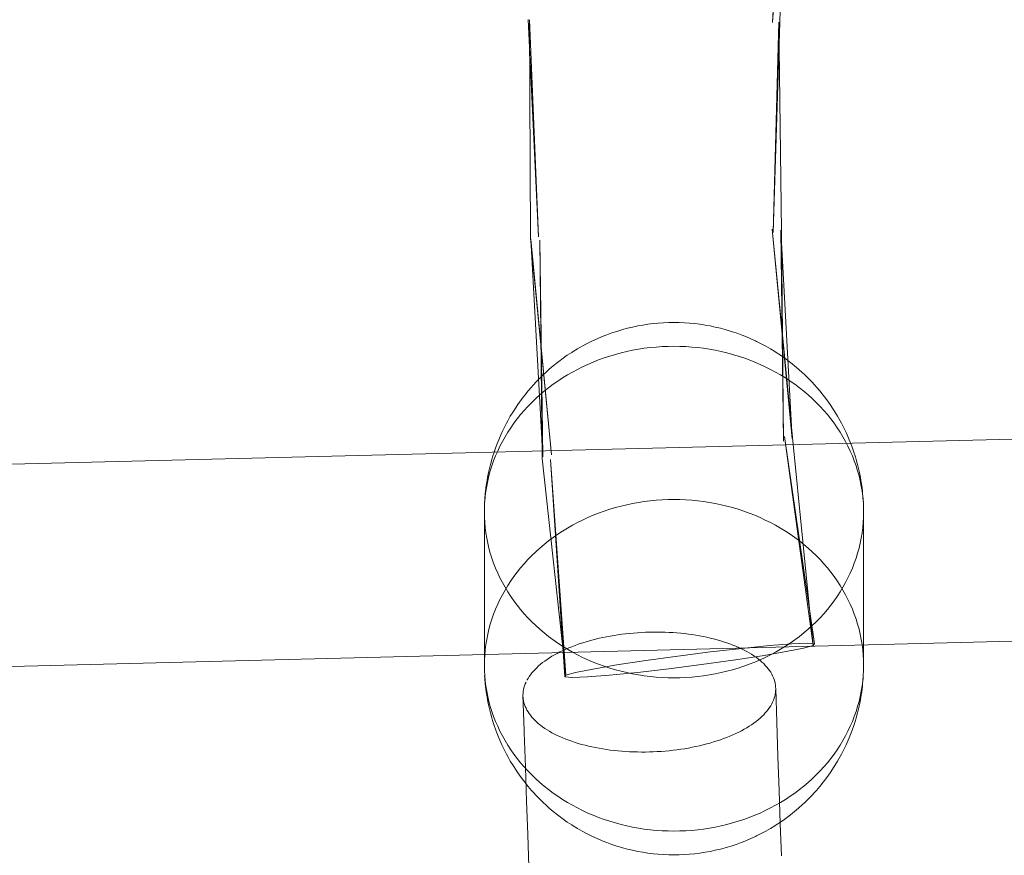
# Model space of a CAD drawing. Units: millimetres. Extents: x -10325 to -1019, y -8654 to -365.
# Drawn here: x -6382 to -6304, y -3478 to -3412 of the extents above; entities that cross this region are included whole.
import ezdxf

# ---------------------------------------------------------------- set-up
doc = ezdxf.new("R2010")
doc.units = ezdxf.units.MM
doc.header["$MEASUREMENT"] = 0
doc.layers.add('strefa', color=7, linetype='Continuous')
doc.layers.add('strefa_Nr_pióra__7', color=7, linetype='Continuous', lineweight=18)
doc.layers.add('zestaw_Nr_pióra__7', color=7, linetype='Continuous', lineweight=18)
doc.styles.add('GENERATED_STYLE_1', font='txt')
doc.dimstyles.new('GENERATED_STYLE__2', dxfattribs={"dimtxt": 150, "dimasz": 91.78744, "dimexe": 0.18, "dimexo": 300, "dimgap": 0.09, "dimtad": 0, "dimdec": 0, "dimlfac": 0.1, "dimzin": 0, "dimdsep": 46, "dimtxsty": 'GENERATED_STYLE_1', "dimblk": 'ARROWHEAD_5', "dimblk1": 'ARROWHEAD_5', "dimblk2": 'ARROWHEAD_5', "dimcen": 0.09, "dimclrd": 7, "dimclre": 7, "dimclrt": 7, "dimazin": 0, "dimtfac": 1, "dimtdec": 4, "dimtmove": 0, "dimatfit": 3, "dimfxl": 0, "dimtolj": 1, "dimtzin": 0, "dimarcsym": 0})

# ---------------------------------------------------------------- blocks, each defined once
blk = doc.blocks.new('*D3')
at = {"layer": 'strefa', "linetype": 'Continuous', "lineweight": 0, "true_color": 0x000000}
for points in [[(-1109.414, -365.497), (-1134.414, -458.799), (-1084.414, -458.799)], [(-1109.414, -6394.441), (-1084.414, -6301.139), (-1134.414, -6301.139)]]:
    blk.add_hatch(color=18, dxfattribs=at).paths.add_polyline_path(points)
at = {"layer": 'strefa_Nr_pióra__7', "linetype": 'Continuous'}
for p, q in [((-1018.834, -365.497), (-6156.856, -365.497)), ((-1109.414, -365.497), (-1134.414, -458.799)), ((-1109.414, -365.497), (-1084.414, -458.799)), ((-1084.414, -458.799), (-1134.414, -458.799)), ((-1109.414, -3185.192), (-1109.414, -458.799)), ((-1109.414, -6301.139), (-1109.414, -3574.746)), ((-1109.414, -6394.441), (-1134.414, -6301.139)), ((-1134.414, -6301.139), (-1084.414, -6301.139)), ((-1109.414, -6394.441), (-1084.414, -6301.139)), ((-1018.834, -6394.441), (-3507.203, -6394.441))]:
    blk.add_line(p, q, dxfattribs=at)
at = {"layer": 'strefa_Nr_pióra__7', "insert": (-1034.414, -3550.713), "char_height": 150, "attachment_point": 7, "rotation": 90, "style": 'GENERATED_STYLE_1'}
blk.add_mtext('\\A1;{\\fArial|b0|i0|c238|p38;603}', dxfattribs=at)
blk = doc.blocks.new('ARROWHEAD_5')
at = {"color": 0, "linetype": 'Continuous', "lineweight": 0}
blk.add_line((0, 0), (-1, 0), dxfattribs=at)
blk.add_solid([(-1, 0.2679), (0, 0), (-1, -0.2679), (-1, 0.2679)], dxfattribs=at)
blk = doc.blocks.new('*D5')
at = {"layer": 'strefa', "linetype": 'Continuous', "lineweight": 0, "true_color": 0x000000}
for points in [[(-1909.689, -1867.105), (-1934.689, -1960.406), (-1884.689, -1960.406)], [(-1909.689, -5457.225), (-1884.689, -5363.924), (-1934.689, -5363.924)]]:
    blk.add_hatch(color=18, dxfattribs=at).paths.add_polyline_path(points)
at = {"layer": 'strefa_Nr_pióra__7', "linetype": 'Continuous'}
for p, q in [((-1819.109, -1867.105), (-2000.268, -1867.105)), ((-1909.689, -1867.105), (-1934.689, -1960.406)), ((-1909.689, -1867.105), (-1884.689, -1960.406)), ((-1884.689, -1960.406), (-1934.689, -1960.406)), ((-1909.689, -3467.388), (-1909.689, -1960.406)), ((-1909.689, -5363.924), (-1909.689, -3856.942)), ((-1909.689, -5457.225), (-1934.689, -5363.924)), ((-1934.689, -5363.924), (-1884.689, -5363.924)), ((-1909.689, -5457.225), (-1884.689, -5363.924)), ((-1819.109, -5457.225), (-2000.268, -5457.225))]:
    blk.add_line(p, q, dxfattribs=at)
at = {"layer": 'strefa_Nr_pióra__7', "insert": (-1834.689, -3832.909), "char_height": 150, "attachment_point": 7, "rotation": 90, "style": 'GENERATED_STYLE_1'}
blk.add_mtext('\\A1;{\\fArial|b0|i0|c238|p38;359}', dxfattribs=at)

msp = doc.modelspace()

# ---------------------------------------------------------------- linework, layer by layer
at = {"layer": 'zestaw_Nr_pióra__7', "linetype": 'Continuous'}
for p, q in [((-6321.307, -3395.469), (-6322.401, -3412.092)), ((-6321.471, -3395.534), (-6322.401, -3412.092)), ((-6321.471, -3395.534), (-6321.82, -3412.076)), ((-6341.735, -3411.849), (-6340.916, -3429.037)), ((-6341.638, -3411.874), (-6341.56, -3429.145)), ((-6341.638, -3411.874), (-6340.916, -3429.037)), ((-6321.917, -3412.052), (-6322.348, -3428.71)), ((-6321.82, -3412.076), (-6322.348, -3428.71)), ((-6321.917, -3412.052), (-6321.704, -3428.603)), ((-6322.444, -3428.449), (-6320.814, -3444.911)), ((-6322.444, -3428.449), (-6320.844, -3445.037)), ((-6321.737, -3428.514), (-6320.844, -3445.037)), ((-6321.737, -3428.514), (-6321.547, -3445.211)), ((-6321.704, -3428.603), (-6321.547, -3445.211)), ((-6341.56, -3429.145), (-6339.883, -3446.287)), ((-6341.527, -3429.234), (-6340.586, -3446.462)), ((-6341.527, -3429.234), (-6339.883, -3446.287)), ((-6340.82, -3429.298), (-6340.616, -3446.587)), ((-6340.82, -3429.298), (-6340.586, -3446.462)), ((-6335.122, -3436.651), (-6334.729, -3436.521)), ((-6334.729, -3436.521), (-6334.332, -3436.402)), ((-6334.264, -3436.383), (-6334.332, -3436.402)), ((-6334.264, -3436.383), (-6333.869, -3436.277)), ((-6333.869, -3436.277), (-6333.471, -3436.182)), ((-6333.471, -3436.182), (-6333.069, -3436.097)), ((-6333.069, -3436.097), (-6332.665, -3436.024)), ((-6332.665, -3436.024), (-6332.258, -3435.962)), ((-6332.258, -3435.962), (-6331.849, -3435.911)), ((-6331.849, -3435.911), (-6331.439, -3435.872)), ((-6331.439, -3435.872), (-6331.027, -3435.843)), ((-6331.027, -3435.843), (-6330.615, -3435.826)), ((-6330.615, -3435.826), (-6330.202, -3435.821)), ((-6330.202, -3435.821), (-6329.789, -3435.826)), ((-6329.789, -3435.826), (-6329.376, -3435.843)), ((-6329.376, -3435.843), (-6328.965, -3435.872)), ((-6328.965, -3435.872), (-6328.554, -3435.911)), ((-6328.554, -3435.911), (-6328.145, -3435.962)), ((-6328.145, -3435.962), (-6327.739, -3436.024)), ((-6327.739, -3436.024), (-6327.334, -3436.097)), ((-6327.334, -3436.097), (-6326.933, -3436.182)), ((-6326.933, -3436.182), (-6326.534, -3436.277)), ((-6326.534, -3436.277), (-6326.14, -3436.383)), ((-6326.14, -3436.383), (-6326.072, -3436.402)), ((-6326.072, -3436.402), (-6325.674, -3436.521)), ((-6325.674, -3436.521), (-6325.282, -3436.651)), ((-6336.64, -3437.276), (-6336.74, -3437.322)), ((-6336.64, -3437.276), (-6336.269, -3437.104)), ((-6336.269, -3437.104), (-6335.892, -3436.942)), ((-6335.892, -3436.942), (-6335.51, -3436.791)), ((-6335.51, -3436.791), (-6335.122, -3436.651)), ((-6325.282, -3436.651), (-6324.894, -3436.791)), ((-6324.894, -3436.791), (-6324.511, -3436.942)), ((-6324.511, -3436.942), (-6324.134, -3437.104)), ((-6324.134, -3437.104), (-6323.763, -3437.276)), ((-6323.763, -3437.276), (-6323.663, -3437.322)), ((-6338.179, -3438.121), (-6337.831, -3437.906)), ((-6337.831, -3437.906), (-6337.474, -3437.701)), ((-6337.474, -3437.701), (-6337.111, -3437.507)), ((-6337.111, -3437.507), (-6336.74, -3437.322)), ((-6333.932, -3438.115), (-6333.474, -3438.018)), ((-6333.474, -3438.018), (-6333.012, -3437.935)), ((-6333.012, -3437.935), (-6332.548, -3437.864)), ((-6332.548, -3437.864), (-6332.082, -3437.806)), ((-6332.082, -3437.806), (-6331.613, -3437.761)), ((-6331.613, -3437.761), (-6331.144, -3437.728)), ((-6331.144, -3437.728), (-6330.673, -3437.709)), ((-6330.673, -3437.709), (-6330.202, -3437.702)), ((-6330.202, -3437.702), (-6329.731, -3437.709)), ((-6329.731, -3437.709), (-6329.26, -3437.728)), ((-6329.26, -3437.728), (-6328.79, -3437.761)), ((-6328.79, -3437.761), (-6328.322, -3437.806)), ((-6328.322, -3437.806), (-6327.855, -3437.864)), ((-6327.855, -3437.864), (-6327.391, -3437.935)), ((-6327.391, -3437.935), (-6326.93, -3438.018)), ((-6326.93, -3438.018), (-6326.471, -3438.115)), ((-6323.663, -3437.322), (-6323.293, -3437.507)), ((-6323.293, -3437.507), (-6322.929, -3437.701)), ((-6322.929, -3437.701), (-6322.573, -3437.906)), ((-6322.573, -3437.906), (-6322.224, -3438.121)), ((-6339.306, -3438.901), (-6338.977, -3438.655)), ((-6338.977, -3438.655), (-6338.639, -3438.419)), ((-6338.639, -3438.419), (-6338.293, -3438.192)), ((-6338.179, -3438.121), (-6338.293, -3438.192)), ((-6336.588, -3438.951), (-6336.159, -3438.781)), ((-6336.159, -3438.781), (-6335.724, -3438.624)), ((-6335.724, -3438.624), (-6335.283, -3438.478)), ((-6335.283, -3438.478), (-6334.837, -3438.344)), ((-6334.837, -3438.344), (-6334.387, -3438.223)), ((-6334.387, -3438.223), (-6333.932, -3438.115)), ((-6326.471, -3438.115), (-6326.017, -3438.223)), ((-6326.017, -3438.223), (-6325.566, -3438.344)), ((-6325.566, -3438.344), (-6325.121, -3438.478)), ((-6325.121, -3438.478), (-6324.68, -3438.624)), ((-6324.68, -3438.624), (-6324.244, -3438.781)), ((-6324.244, -3438.781), (-6323.815, -3438.951)), ((-6322.224, -3438.121), (-6322.11, -3438.192)), ((-6322.11, -3438.192), (-6321.764, -3438.419)), ((-6321.764, -3438.419), (-6321.427, -3438.655)), ((-6321.427, -3438.655), (-6321.098, -3438.901)), ((-6340.368, -3439.793), (-6340.063, -3439.518)), ((-6340.063, -3439.518), (-6339.749, -3439.252)), ((-6339.749, -3439.252), (-6339.425, -3438.994)), ((-6339.306, -3438.901), (-6339.425, -3438.994)), ((-6338.239, -3439.745), (-6337.837, -3439.529)), ((-6337.837, -3439.529), (-6337.428, -3439.325)), ((-6337.428, -3439.325), (-6337.012, -3439.132)), ((-6337.012, -3439.132), (-6336.588, -3438.951)), ((-6323.815, -3438.951), (-6323.392, -3439.132)), ((-6323.392, -3439.132), (-6322.975, -3439.325)), ((-6322.975, -3439.325), (-6322.566, -3439.529)), ((-6322.566, -3439.529), (-6322.164, -3439.745)), ((-6321.098, -3438.901), (-6320.979, -3438.994)), ((-6320.979, -3438.994), (-6320.655, -3439.252)), ((-6320.655, -3439.252), (-6320.34, -3439.518)), ((-6320.34, -3439.518), (-6320.035, -3439.793)), ((-6341.076, -3440.489), (-6340.788, -3440.194)), ((-6340.788, -3440.194), (-6340.49, -3439.907)), ((-6340.368, -3439.793), (-6340.49, -3439.907)), ((-6339.395, -3440.455), (-6339.018, -3440.208)), ((-6339.018, -3440.208), (-6338.633, -3439.971)), ((-6338.633, -3439.971), (-6338.239, -3439.745)), ((-6322.164, -3439.745), (-6321.77, -3439.971)), ((-6321.77, -3439.971), (-6321.385, -3440.208)), ((-6321.385, -3440.208), (-6321.008, -3440.455)), ((-6320.035, -3439.793), (-6319.914, -3439.907)), ((-6319.914, -3439.907), (-6319.615, -3440.194)), ((-6319.615, -3440.194), (-6319.327, -3440.489)), ((-6341.743, -3441.239), (-6341.474, -3440.926)), ((-6341.353, -3440.792), (-6341.474, -3440.926)), ((-6341.353, -3440.792), (-6341.076, -3440.489)), ((-6340.47, -3441.258), (-6340.121, -3440.98)), ((-6340.121, -3440.98), (-6339.763, -3440.713)), ((-6339.763, -3440.713), (-6339.395, -3440.455)), ((-6321.008, -3440.455), (-6320.64, -3440.713)), ((-6320.64, -3440.713), (-6320.282, -3440.98)), ((-6320.282, -3440.98), (-6319.933, -3441.258)), ((-6319.327, -3440.489), (-6319.05, -3440.792)), ((-6319.05, -3440.792), (-6318.929, -3440.926)), ((-6318.929, -3440.926), (-6318.66, -3441.239)), ((-6342.364, -3442.041), (-6342.115, -3441.71)), ((-6342.001, -3441.56), (-6342.115, -3441.71)), ((-6342.001, -3441.56), (-6341.743, -3441.239)), ((-6341.453, -3442.145), (-6341.136, -3441.841)), ((-6341.136, -3441.841), (-6340.808, -3441.545)), ((-6340.808, -3441.545), (-6340.47, -3441.258)), ((-6319.933, -3441.258), (-6319.595, -3441.545)), ((-6319.595, -3441.545), (-6319.267, -3441.841)), ((-6319.267, -3441.841), (-6318.95, -3442.145)), ((-6318.66, -3441.239), (-6318.403, -3441.56)), ((-6318.403, -3441.56), (-6318.288, -3441.71)), ((-6318.288, -3441.71), (-6318.04, -3442.041)), ((-6342.824, -3442.722), (-6342.933, -3442.89)), ((-6342.824, -3442.722), (-6342.6, -3442.379)), ((-6342.6, -3442.379), (-6342.364, -3442.041)), ((-6342.054, -3442.78), (-6341.759, -3442.459)), ((-6341.759, -3442.459), (-6341.453, -3442.145)), ((-6318.95, -3442.145), (-6318.644, -3442.459)), ((-6318.644, -3442.459), (-6318.349, -3442.78)), ((-6318.04, -3442.041), (-6317.803, -3442.379)), ((-6317.803, -3442.379), (-6317.579, -3442.722)), ((-6317.579, -3442.722), (-6317.47, -3442.89)), ((-6343.348, -3443.602), (-6343.147, -3443.243)), ((-6343.147, -3443.243), (-6342.933, -3442.89)), ((-6342.867, -3443.791), (-6342.608, -3443.447)), ((-6342.608, -3443.447), (-6342.337, -3443.11)), ((-6342.337, -3443.11), (-6342.054, -3442.78)), ((-6318.349, -3442.78), (-6318.066, -3443.11)), ((-6318.066, -3443.11), (-6317.795, -3443.447)), ((-6317.795, -3443.447), (-6317.537, -3443.791)), ((-6317.47, -3442.89), (-6317.256, -3443.243)), ((-6317.256, -3443.243), (-6317.056, -3443.602)), ((-6252.141, -3443.76), (-6516.097, -3450.364)), ((-6343.812, -3444.521), (-6343.636, -3444.149)), ((-6343.636, -3444.149), (-6343.447, -3443.783)), ((-6343.348, -3443.602), (-6343.447, -3443.783)), ((-6343.346, -3444.501), (-6343.113, -3444.143)), ((-6343.113, -3444.143), (-6342.867, -3443.791)), ((-6317.537, -3443.791), (-6317.291, -3444.143)), ((-6317.291, -3444.143), (-6317.057, -3444.501)), ((-6317.056, -3443.602), (-6316.956, -3443.783)), ((-6316.956, -3443.783), (-6316.767, -3444.149)), ((-6316.767, -3444.149), (-6316.591, -3444.521)), ((-6344.215, -3445.476), (-6344.065, -3445.093)), ((-6344.065, -3445.093), (-6343.901, -3444.714)), ((-6343.812, -3444.521), (-6343.901, -3444.714)), ((-6343.774, -3445.235), (-6343.567, -3444.865)), ((-6343.567, -3444.865), (-6343.346, -3444.501)), ((-6321.459, -3444.843), (-6319.09, -3461.241)), ((-6321.459, -3444.843), (-6319.184, -3461.373)), ((-6320.814, -3444.911), (-6319.184, -3461.373)), ((-6317.057, -3444.501), (-6316.837, -3444.865)), ((-6316.837, -3444.865), (-6316.629, -3445.235)), ((-6316.591, -3444.521), (-6316.502, -3444.714)), ((-6316.502, -3444.714), (-6316.338, -3445.093)), ((-6316.338, -3445.093), (-6316.189, -3445.476)), ((-6344.429, -3446.068), (-6344.292, -3445.679)), ((-6344.215, -3445.476), (-6344.292, -3445.679)), ((-6344.148, -3445.991), (-6343.968, -3445.611)), ((-6343.968, -3445.611), (-6343.774, -3445.235)), ((-6316.629, -3445.235), (-6316.435, -3445.611)), ((-6316.435, -3445.611), (-6316.255, -3445.991)), ((-6316.189, -3445.476), (-6316.111, -3445.679)), ((-6316.111, -3445.679), (-6315.975, -3446.068)), ((-6344.552, -3446.46), (-6344.616, -3446.672)), ((-6344.552, -3446.46), (-6344.429, -3446.068)), ((-6344.468, -3446.767), (-6344.315, -3446.377)), ((-6344.315, -3446.377), (-6344.148, -3445.991)), ((-6340.616, -3446.587), (-6338.749, -3463.735)), ((-6316.255, -3445.991), (-6316.088, -3446.377)), ((-6316.088, -3446.377), (-6315.936, -3446.767)), ((-6315.975, -3446.068), (-6315.852, -3446.46)), ((-6315.852, -3446.46), (-6315.788, -3446.672)), ((-6344.82, -3447.47), (-6344.725, -3447.07)), ((-6344.73, -3447.558), (-6344.606, -3447.161)), ((-6344.725, -3447.07), (-6344.616, -3446.672)), ((-6344.606, -3447.161), (-6344.468, -3446.767)), ((-6339.972, -3446.656), (-6338.844, -3463.868)), ((-6339.972, -3446.656), (-6338.749, -3463.735)), ((-6315.936, -3446.767), (-6315.797, -3447.161)), ((-6315.797, -3447.161), (-6315.673, -3447.558)), ((-6315.788, -3446.672), (-6315.678, -3447.07)), ((-6315.678, -3447.07), (-6315.584, -3447.47)), ((-6344.951, -3448.093), (-6344.988, -3448.316)), ((-6344.951, -3448.093), (-6344.871, -3447.689)), ((-6344.936, -3448.362), (-6344.84, -3447.959)), ((-6344.82, -3447.47), (-6344.871, -3447.689)), ((-6344.84, -3447.959), (-6344.73, -3447.558)), ((-6315.673, -3447.558), (-6315.563, -3447.959)), ((-6315.584, -3447.47), (-6315.533, -3447.689)), ((-6315.563, -3447.959), (-6315.467, -3448.362)), ((-6315.533, -3447.689), (-6315.452, -3448.093)), ((-6315.452, -3448.093), (-6315.416, -3448.316)), ((-6345.106, -3449.132), (-6345.054, -3448.723)), ((-6345.083, -3449.176), (-6345.017, -3448.768)), ((-6345.054, -3448.723), (-6344.988, -3448.316)), ((-6345.017, -3448.768), (-6344.936, -3448.362)), ((-6315.467, -3448.362), (-6315.386, -3448.768)), ((-6315.416, -3448.316), (-6315.349, -3448.723)), ((-6315.386, -3448.768), (-6315.32, -3449.176)), ((-6315.349, -3448.723), (-6315.298, -3449.132)), ((-6345.172, -3449.997), (-6345.135, -3449.586)), ((-6345.165, -3449.769), (-6345.128, -3449.358)), ((-6345.135, -3449.586), (-6345.083, -3449.176)), ((-6345.106, -3449.132), (-6345.128, -3449.358)), ((-6315.32, -3449.176), (-6315.268, -3449.586)), ((-6315.298, -3449.132), (-6315.276, -3449.358)), ((-6315.276, -3449.358), (-6315.239, -3449.769)), ((-6315.268, -3449.586), (-6315.231, -3449.997)), ((-6345.202, -3450.821), (-6345.194, -3450.408)), ((-6345.187, -3450.18), (-6345.194, -3450.408)), ((-6345.187, -3450.18), (-6345.165, -3449.769)), ((-6335.283, -3450.602), (-6334.837, -3450.468)), ((-6334.837, -3450.468), (-6334.387, -3450.347)), ((-6334.387, -3450.347), (-6333.932, -3450.238)), ((-6333.932, -3450.238), (-6333.474, -3450.142)), ((-6333.474, -3450.142), (-6333.012, -3450.058)), ((-6333.012, -3450.058), (-6332.548, -3449.988)), ((-6332.548, -3449.988), (-6332.082, -3449.93)), ((-6332.082, -3449.93), (-6331.613, -3449.884)), ((-6331.613, -3449.884), (-6331.144, -3449.852)), ((-6331.144, -3449.852), (-6330.673, -3449.833)), ((-6330.673, -3449.833), (-6330.202, -3449.826)), ((-6330.202, -3449.826), (-6329.731, -3449.833)), ((-6329.731, -3449.833), (-6329.26, -3449.852)), ((-6329.26, -3449.852), (-6328.79, -3449.884)), ((-6328.79, -3449.884), (-6328.322, -3449.93)), ((-6328.322, -3449.93), (-6327.855, -3449.988)), ((-6327.855, -3449.988), (-6327.391, -3450.058)), ((-6327.391, -3450.058), (-6326.93, -3450.142)), ((-6326.93, -3450.142), (-6326.471, -3450.238)), ((-6326.471, -3450.238), (-6326.017, -3450.347)), ((-6326.017, -3450.347), (-6325.566, -3450.468)), ((-6325.566, -3450.468), (-6325.121, -3450.602)), ((-6315.239, -3449.769), (-6315.216, -3450.18)), ((-6315.216, -3450.18), (-6315.209, -3450.408)), ((-6315.209, -3450.408), (-6315.202, -3450.821)), ((-6345.194, -3451.233), (-6345.202, -3450.821)), ((-6345.202, -3462.944), (-6345.202, -3451.233)), ((-6345.172, -3451.644), (-6345.194, -3451.233)), ((-6337.428, -3451.449), (-6337.012, -3451.256)), ((-6337.012, -3451.256), (-6336.588, -3451.075)), ((-6336.588, -3451.075), (-6336.159, -3450.905)), ((-6336.159, -3450.905), (-6335.724, -3450.747)), ((-6335.724, -3450.747), (-6335.283, -3450.602)), ((-6325.121, -3450.602), (-6324.68, -3450.747)), ((-6324.68, -3450.747), (-6324.244, -3450.905)), ((-6324.244, -3450.905), (-6323.815, -3451.075)), ((-6323.815, -3451.075), (-6323.392, -3451.256)), ((-6323.392, -3451.256), (-6322.975, -3451.449)), ((-6315.209, -3451.233), (-6315.231, -3451.644)), ((-6315.202, -3450.821), (-6315.209, -3451.233)), ((-6315.202, -3462.944), (-6315.202, -3451.233)), ((-6345.135, -3452.055), (-6345.172, -3451.644)), ((-6345.083, -3452.465), (-6345.135, -3452.055)), ((-6339.018, -3452.331), (-6338.633, -3452.094)), ((-6338.633, -3452.094), (-6338.239, -3451.868)), ((-6338.239, -3451.868), (-6337.837, -3451.653)), ((-6337.837, -3451.653), (-6337.428, -3451.449)), ((-6322.975, -3451.449), (-6322.566, -3451.653)), ((-6322.566, -3451.653), (-6322.164, -3451.868)), ((-6322.164, -3451.868), (-6321.77, -3452.094)), ((-6321.77, -3452.094), (-6321.385, -3452.331)), ((-6315.268, -3452.055), (-6315.32, -3452.465)), ((-6315.231, -3451.644), (-6315.268, -3452.055)), ((-6345.017, -3452.873), (-6345.083, -3452.465)), ((-6344.936, -3453.279), (-6345.017, -3452.873)), ((-6340.121, -3453.104), (-6339.763, -3452.837)), ((-6339.763, -3452.837), (-6339.395, -3452.579)), ((-6339.395, -3452.579), (-6339.018, -3452.331)), ((-6321.385, -3452.331), (-6321.008, -3452.579)), ((-6321.008, -3452.579), (-6320.64, -3452.837)), ((-6320.64, -3452.837), (-6320.282, -3453.104)), ((-6315.386, -3452.873), (-6315.467, -3453.279)), ((-6315.32, -3452.465), (-6315.386, -3452.873)), ((-6344.84, -3453.682), (-6344.936, -3453.279)), ((-6340.808, -3453.668), (-6340.47, -3453.382)), ((-6340.47, -3453.382), (-6340.121, -3453.104)), ((-6320.282, -3453.104), (-6319.933, -3453.382)), ((-6319.933, -3453.382), (-6319.595, -3453.668)), ((-6315.467, -3453.279), (-6315.563, -3453.682)), ((-6344.73, -3454.083), (-6344.84, -3453.682)), ((-6344.606, -3454.48), (-6344.73, -3454.083)), ((-6341.759, -3454.582), (-6341.453, -3454.269)), ((-6341.453, -3454.269), (-6341.136, -3453.964)), ((-6341.136, -3453.964), (-6340.808, -3453.668)), ((-6319.595, -3453.668), (-6319.267, -3453.964)), ((-6319.267, -3453.964), (-6318.95, -3454.269)), ((-6318.95, -3454.269), (-6318.644, -3454.582)), ((-6315.673, -3454.083), (-6315.797, -3454.48)), ((-6315.563, -3453.682), (-6315.673, -3454.083)), ((-6344.468, -3454.874), (-6344.606, -3454.48)), ((-6344.315, -3455.264), (-6344.468, -3454.874)), ((-6342.337, -3455.234), (-6342.054, -3454.904)), ((-6342.054, -3454.904), (-6341.759, -3454.582)), ((-6318.644, -3454.582), (-6318.349, -3454.904)), ((-6318.349, -3454.904), (-6318.066, -3455.234)), ((-6315.936, -3454.874), (-6316.088, -3455.264)), ((-6315.797, -3454.48), (-6315.936, -3454.874)), ((-6344.148, -3455.65), (-6344.315, -3455.264)), ((-6343.968, -3456.03), (-6344.148, -3455.65)), ((-6343.113, -3456.267), (-6342.867, -3455.915)), ((-6342.867, -3455.915), (-6342.608, -3455.571)), ((-6342.608, -3455.571), (-6342.337, -3455.234)), ((-6318.066, -3455.234), (-6317.795, -3455.571)), ((-6317.795, -3455.571), (-6317.537, -3455.915)), ((-6317.537, -3455.915), (-6317.291, -3456.267)), ((-6316.255, -3455.65), (-6316.435, -3456.03)), ((-6316.088, -3455.264), (-6316.255, -3455.65)), ((-6343.774, -3456.406), (-6343.968, -3456.03)), ((-6343.567, -3456.776), (-6343.774, -3456.406)), ((-6343.567, -3456.989), (-6343.346, -3456.625)), ((-6343.346, -3457.14), (-6343.567, -3456.776)), ((-6343.346, -3456.625), (-6343.113, -3456.267)), ((-6317.291, -3456.267), (-6317.057, -3456.625)), ((-6317.057, -3456.625), (-6316.837, -3456.989)), ((-6316.837, -3456.776), (-6317.057, -3457.14)), ((-6316.629, -3456.406), (-6316.837, -3456.776)), ((-6316.435, -3456.03), (-6316.629, -3456.406)), ((-6343.968, -3457.734), (-6343.774, -3457.359)), ((-6343.774, -3457.359), (-6343.567, -3456.989)), ((-6343.113, -3457.498), (-6343.346, -3457.14)), ((-6342.867, -3457.85), (-6343.113, -3457.498)), ((-6317.291, -3457.498), (-6317.537, -3457.85)), ((-6317.057, -3457.14), (-6317.291, -3457.498)), ((-6316.837, -3456.989), (-6316.629, -3457.359)), ((-6316.629, -3457.359), (-6316.435, -3457.734)), ((-6344.315, -3458.501), (-6344.148, -3458.115)), ((-6344.148, -3458.115), (-6343.968, -3457.734)), ((-6342.608, -3458.194), (-6342.867, -3457.85)), ((-6342.337, -3458.531), (-6342.608, -3458.194)), ((-6317.795, -3458.194), (-6318.066, -3458.531)), ((-6317.537, -3457.85), (-6317.795, -3458.194)), ((-6316.435, -3457.734), (-6316.255, -3458.115)), ((-6316.255, -3458.115), (-6316.088, -3458.501)), ((-6344.606, -3459.284), (-6344.468, -3458.89)), ((-6344.468, -3458.89), (-6344.315, -3458.501)), ((-6342.054, -3458.861), (-6342.337, -3458.531)), ((-6341.759, -3459.182), (-6342.054, -3458.861)), ((-6318.349, -3458.861), (-6318.644, -3459.182)), ((-6318.066, -3458.531), (-6318.349, -3458.861)), ((-6316.088, -3458.501), (-6315.936, -3458.89)), ((-6315.936, -3458.89), (-6315.797, -3459.284)), ((-6251.6, -3459.75), (-6515.825, -3466.361)), ((-6344.84, -3460.083), (-6344.73, -3459.682)), ((-6344.73, -3459.682), (-6344.606, -3459.284)), ((-6341.453, -3459.496), (-6341.759, -3459.182)), ((-6341.136, -3459.801), (-6341.453, -3459.496)), ((-6340.808, -3460.096), (-6341.136, -3459.801)), ((-6319.267, -3459.801), (-6319.595, -3460.096)), ((-6318.95, -3459.496), (-6319.267, -3459.801)), ((-6318.644, -3459.182), (-6318.95, -3459.496)), ((-6315.797, -3459.284), (-6315.673, -3459.682)), ((-6315.673, -3459.682), (-6315.563, -3460.083)), ((-6345.017, -3460.892), (-6344.936, -3460.486)), ((-6344.936, -3460.486), (-6344.84, -3460.083)), ((-6340.47, -3460.383), (-6340.808, -3460.096)), ((-6340.121, -3460.661), (-6340.47, -3460.383)), ((-6339.763, -3460.928), (-6340.121, -3460.661)), ((-6335.536, -3460.687), (-6335.239, -3460.631)), ((-6335.239, -3460.631), (-6334.939, -3460.58)), ((-6334.939, -3460.58), (-6334.636, -3460.533)), ((-6334.636, -3460.533), (-6334.331, -3460.491)), ((-6334.331, -3460.491), (-6334.023, -3460.453)), ((-6334.023, -3460.453), (-6333.714, -3460.419)), ((-6333.714, -3460.419), (-6333.403, -3460.39)), ((-6333.403, -3460.39), (-6333.091, -3460.366)), ((-6333.091, -3460.366), (-6332.778, -3460.347)), ((-6332.778, -3460.347), (-6332.464, -3460.332)), ((-6332.464, -3460.332), (-6332.15, -3460.321)), ((-6332.15, -3460.321), (-6331.836, -3460.316)), ((-6331.836, -3460.316), (-6331.522, -3460.315)), ((-6331.522, -3460.315), (-6331.209, -3460.319)), ((-6331.209, -3460.319), (-6330.897, -3460.327)), ((-6330.897, -3460.327), (-6330.586, -3460.34)), ((-6330.586, -3460.34), (-6330.277, -3460.358)), ((-6330.277, -3460.358), (-6329.969, -3460.381)), ((-6329.969, -3460.381), (-6329.664, -3460.408)), ((-6329.664, -3460.408), (-6329.361, -3460.439)), ((-6329.361, -3460.439), (-6329.061, -3460.476)), ((-6329.061, -3460.476), (-6328.764, -3460.516)), ((-6328.764, -3460.516), (-6328.47, -3460.562)), ((-6328.47, -3460.562), (-6328.18, -3460.611)), ((-6328.18, -3460.611), (-6327.894, -3460.665)), ((-6327.894, -3460.665), (-6327.612, -3460.724)), ((-6320.282, -3460.661), (-6320.64, -3460.928)), ((-6319.933, -3460.383), (-6320.282, -3460.661)), ((-6319.595, -3460.096), (-6319.933, -3460.383)), ((-6315.563, -3460.083), (-6315.467, -3460.486)), ((-6315.467, -3460.486), (-6315.386, -3460.892)), ((-6345.135, -3461.71), (-6345.083, -3461.3)), ((-6345.083, -3461.3), (-6345.017, -3460.892)), ((-6339.395, -3461.186), (-6339.763, -3460.928)), ((-6339.018, -3461.433), (-6339.395, -3461.186)), ((-6338.633, -3461.67), (-6339.018, -3461.433)), ((-6338.277, -3461.471), (-6338.025, -3461.375)), ((-6338.025, -3461.375), (-6337.769, -3461.283)), ((-6337.769, -3461.283), (-6337.506, -3461.194)), ((-6337.506, -3461.194), (-6337.238, -3461.11)), ((-6337.238, -3461.11), (-6336.966, -3461.029)), ((-6336.966, -3461.029), (-6336.688, -3460.953)), ((-6336.688, -3460.953), (-6336.406, -3460.88)), ((-6336.406, -3460.88), (-6336.12, -3460.811)), ((-6336.12, -3460.811), (-6335.83, -3460.747)), ((-6335.83, -3460.747), (-6335.536, -3460.687)), ((-6327.612, -3460.724), (-6327.334, -3460.786)), ((-6327.334, -3460.786), (-6327.062, -3460.853)), ((-6327.062, -3460.853), (-6326.794, -3460.924)), ((-6326.794, -3460.924), (-6326.531, -3461)), ((-6326.531, -3461), (-6326.275, -3461.079)), ((-6326.275, -3461.079), (-6326.023, -3461.162)), ((-6326.023, -3461.162), (-6325.778, -3461.249)), ((-6325.778, -3461.249), (-6325.54, -3461.339)), ((-6325.54, -3461.339), (-6325.307, -3461.434)), ((-6325.307, -3461.434), (-6325.082, -3461.532)), ((-6324.837, -3461.605), (-6322.643, -3461.386)), ((-6322.643, -3461.386), (-6320.88, -3461.248)), ((-6321.385, -3461.433), (-6321.77, -3461.67)), ((-6321.008, -3461.186), (-6321.385, -3461.433)), ((-6320.64, -3460.928), (-6321.008, -3461.186)), ((-6320.88, -3461.248), (-6319.668, -3461.198)), ((-6319.184, -3461.373), (-6319.946, -3461.586)), ((-6319.668, -3461.198), (-6319.09, -3461.241)), ((-6319.09, -3461.241), (-6319.184, -3461.373)), ((-6315.386, -3460.892), (-6315.32, -3461.3)), ((-6315.32, -3461.3), (-6315.268, -3461.71)), ((-6345.194, -3462.532), (-6345.172, -3462.121)), ((-6345.172, -3462.121), (-6345.135, -3461.71)), ((-6339.852, -3462.234), (-6339.648, -3462.116)), ((-6339.648, -3462.116), (-6339.437, -3462)), ((-6339.437, -3462), (-6339.218, -3461.888)), ((-6339.218, -3461.888), (-6338.993, -3461.779)), ((-6338.993, -3461.779), (-6338.76, -3461.673)), ((-6338.76, -3461.673), (-6338.522, -3461.57)), ((-6338.239, -3461.897), (-6338.633, -3461.67)), ((-6338.522, -3461.57), (-6338.277, -3461.471)), ((-6337.837, -3462.112), (-6338.239, -3461.897)), ((-6337.428, -3462.316), (-6337.837, -3462.112)), ((-6332.426, -3462.567), (-6329.901, -3462.216)), ((-6329.901, -3462.216), (-6327.313, -3461.888)), ((-6327.313, -3461.888), (-6324.837, -3461.605)), ((-6323.219, -3462.19), (-6325.508, -3462.541)), ((-6325.082, -3461.532), (-6324.863, -3461.633)), ((-6324.863, -3461.633), (-6324.652, -3461.738)), ((-6324.652, -3461.738), (-6324.448, -3461.846)), ((-6324.448, -3461.846), (-6324.252, -3461.957)), ((-6324.252, -3461.957), (-6324.063, -3462.072)), ((-6324.063, -3462.072), (-6323.883, -3462.189)), ((-6323.883, -3462.189), (-6323.71, -3462.309)), ((-6321.322, -3461.864), (-6323.219, -3462.19)), ((-6322.566, -3462.112), (-6322.975, -3462.316)), ((-6322.164, -3461.897), (-6322.566, -3462.112)), ((-6321.77, -3461.67), (-6322.164, -3461.897)), ((-6319.946, -3461.586), (-6321.322, -3461.864)), ((-6315.268, -3461.71), (-6315.231, -3462.121)), ((-6315.231, -3462.121), (-6315.209, -3462.532)), ((-6345.202, -3462.944), (-6345.194, -3462.532)), ((-6345.194, -3463.356), (-6345.202, -3462.944)), ((-6341.056, -3463.134), (-6340.91, -3462.999)), ((-6340.91, -3462.999), (-6340.754, -3462.866)), ((-6340.754, -3462.866), (-6340.59, -3462.734)), ((-6340.59, -3462.734), (-6340.417, -3462.606)), ((-6340.417, -3462.606), (-6340.237, -3462.479)), ((-6340.237, -3462.479), (-6340.048, -3462.355)), ((-6340.048, -3462.355), (-6339.852, -3462.234)), ((-6337.012, -3462.509), (-6337.428, -3462.316)), ((-6336.588, -3462.69), (-6337.012, -3462.509)), ((-6336.612, -3463.244), (-6334.714, -3462.918)), ((-6336.159, -3462.86), (-6336.588, -3462.69)), ((-6335.724, -3463.017), (-6336.159, -3462.86)), ((-6334.714, -3462.918), (-6332.426, -3462.567)), ((-6328.032, -3462.892), (-6330.62, -3463.221)), ((-6325.508, -3462.541), (-6328.032, -3462.892)), ((-6324.244, -3462.86), (-6324.68, -3463.017)), ((-6323.815, -3462.69), (-6324.244, -3462.86)), ((-6323.392, -3462.509), (-6323.815, -3462.69)), ((-6323.71, -3462.309), (-6323.546, -3462.432)), ((-6323.546, -3462.432), (-6323.391, -3462.557)), ((-6322.975, -3462.316), (-6323.392, -3462.509)), ((-6323.391, -3462.557), (-6323.244, -3462.685)), ((-6323.244, -3462.685), (-6323.105, -3462.815)), ((-6323.105, -3462.815), (-6322.976, -3462.948)), ((-6322.976, -3462.948), (-6322.856, -3463.082)), ((-6315.209, -3462.532), (-6315.202, -3462.944)), ((-6315.202, -3462.944), (-6315.209, -3463.356)), ((-6345.172, -3463.768), (-6345.194, -3463.356)), ((-6345.177, -3463.768), (-6345.165, -3463.996)), ((-6345.135, -3464.179), (-6345.172, -3463.768)), ((-6341.657, -3463.836), (-6341.555, -3463.693)), ((-6341.555, -3463.693), (-6341.444, -3463.551)), ((-6341.444, -3463.551), (-6341.324, -3463.41)), ((-6341.324, -3463.41), (-6341.195, -3463.271)), ((-6341.195, -3463.271), (-6341.056, -3463.134)), ((-6338.844, -3463.868), (-6338.749, -3463.735)), ((-6338.749, -3463.735), (-6337.988, -3463.523)), ((-6337.988, -3463.523), (-6336.612, -3463.244)), ((-6335.29, -3463.722), (-6337.053, -3463.861)), ((-6335.283, -3463.163), (-6335.724, -3463.017)), ((-6333.096, -3463.504), (-6335.29, -3463.722)), ((-6334.837, -3463.297), (-6335.283, -3463.163)), ((-6334.387, -3463.418), (-6334.837, -3463.297)), ((-6333.932, -3463.527), (-6334.387, -3463.418)), ((-6333.474, -3463.623), (-6333.932, -3463.527)), ((-6333.012, -3463.706), (-6333.474, -3463.623)), ((-6330.62, -3463.221), (-6333.096, -3463.504)), ((-6332.548, -3463.777), (-6333.012, -3463.706)), ((-6332.082, -3463.835), (-6332.548, -3463.777)), ((-6327.855, -3463.777), (-6328.322, -3463.835)), ((-6327.391, -3463.706), (-6327.855, -3463.777)), ((-6326.93, -3463.623), (-6327.391, -3463.706)), ((-6326.471, -3463.527), (-6326.93, -3463.623)), ((-6326.017, -3463.418), (-6326.471, -3463.527)), ((-6325.566, -3463.297), (-6326.017, -3463.418)), ((-6325.121, -3463.163), (-6325.566, -3463.297)), ((-6324.68, -3463.017), (-6325.121, -3463.163)), ((-6322.856, -3463.082), (-6322.745, -3463.219)), ((-6322.745, -3463.219), (-6322.643, -3463.357)), ((-6322.643, -3463.357), (-6322.551, -3463.497)), ((-6322.551, -3463.497), (-6322.468, -3463.639)), ((-6322.468, -3463.639), (-6322.395, -3463.782)), ((-6322.395, -3463.782), (-6322.331, -3463.926)), ((-6315.231, -3463.768), (-6315.268, -3464.179)), ((-6315.239, -3463.996), (-6315.226, -3463.768)), ((-6315.209, -3463.356), (-6315.231, -3463.768)), ((-6345.165, -3463.996), (-6345.128, -3464.407)), ((-6345.083, -3464.588), (-6345.135, -3464.179)), ((-6345.106, -3464.633), (-6345.128, -3464.407)), ((-6342.023, -3464.569), (-6341.969, -3464.421)), ((-6341.969, -3464.421), (-6341.9, -3464.273)), ((-6341.832, -3464.127), (-6341.749, -3463.981)), ((-6341.749, -3463.981), (-6341.657, -3463.836)), ((-6338.265, -3463.911), (-6338.844, -3463.868)), ((-6337.053, -3463.861), (-6338.265, -3463.911)), ((-6331.613, -3463.88), (-6332.082, -3463.835)), ((-6331.144, -3463.913), (-6331.613, -3463.88)), ((-6330.673, -3463.932), (-6331.144, -3463.913)), ((-6330.202, -3463.939), (-6330.673, -3463.932)), ((-6329.731, -3463.932), (-6330.202, -3463.939)), ((-6329.26, -3463.913), (-6329.731, -3463.932)), ((-6328.79, -3463.88), (-6329.26, -3463.913)), ((-6328.322, -3463.835), (-6328.79, -3463.88)), ((-6322.331, -3463.926), (-6322.277, -3464.071)), ((-6322.277, -3464.071), (-6322.233, -3464.218)), ((-6322.233, -3464.218), (-6322.198, -3464.365)), ((-6322.198, -3464.365), (-6322.174, -3464.513)), ((-6322.174, -3464.513), (-6322.159, -3464.661)), ((-6315.268, -3464.179), (-6315.32, -3464.588)), ((-6315.298, -3464.633), (-6315.276, -3464.407)), ((-6315.276, -3464.407), (-6315.239, -3463.996)), ((-6345.106, -3464.633), (-6345.054, -3465.042)), ((-6345.017, -3464.996), (-6345.083, -3464.588)), ((-6345.054, -3465.042), (-6344.988, -3465.449)), ((-6344.936, -3465.402), (-6345.017, -3464.996)), ((-6342.146, -3465.314), (-6342.141, -3465.165)), ((-6342.146, -3465.314), (-6342.055, -3468.101)), ((-6342.141, -3465.165), (-6342.126, -3465.015)), ((-6342.126, -3465.015), (-6342.102, -3464.866)), ((-6342.102, -3464.866), (-6342.067, -3464.717)), ((-6342.067, -3464.717), (-6342.023, -3464.569)), ((-6322.198, -3465.257), (-6322.233, -3465.406)), ((-6322.174, -3465.108), (-6322.198, -3465.257)), ((-6322.159, -3464.959), (-6322.174, -3465.108)), ((-6322.159, -3464.661), (-6322.154, -3464.81)), ((-6322.154, -3464.81), (-6322.159, -3464.959)), ((-6322.154, -3464.81), (-6322.068, -3467.439)), ((-6315.386, -3464.996), (-6315.467, -3465.402)), ((-6315.416, -3465.449), (-6315.349, -3465.042)), ((-6315.32, -3464.588), (-6315.386, -3464.996)), ((-6315.349, -3465.042), (-6315.298, -3464.633)), ((-6344.951, -3465.672), (-6344.988, -3465.449)), ((-6344.951, -3465.672), (-6344.871, -3466.076)), ((-6344.84, -3465.806), (-6344.936, -3465.402)), ((-6344.82, -3466.295), (-6344.871, -3466.076)), ((-6344.73, -3466.207), (-6344.84, -3465.806)), ((-6342.126, -3465.611), (-6342.141, -3465.462)), ((-6342.102, -3465.759), (-6342.126, -3465.611)), ((-6342.067, -3465.906), (-6342.102, -3465.759)), ((-6342.023, -3466.052), (-6342.067, -3465.906)), ((-6341.969, -3466.197), (-6342.023, -3466.052)), ((-6322.468, -3465.996), (-6322.551, -3466.142)), ((-6322.395, -3465.85), (-6322.468, -3465.996)), ((-6322.331, -3465.702), (-6322.395, -3465.85)), ((-6322.277, -3465.554), (-6322.331, -3465.702)), ((-6322.233, -3465.406), (-6322.277, -3465.554)), ((-6315.563, -3465.806), (-6315.673, -3466.207)), ((-6315.584, -3466.295), (-6315.533, -3466.076)), ((-6315.467, -3465.402), (-6315.563, -3465.806)), ((-6315.533, -3466.076), (-6315.452, -3465.672)), ((-6315.452, -3465.672), (-6315.416, -3465.449)), ((-6344.82, -3466.295), (-6344.725, -3466.695)), ((-6344.606, -3466.604), (-6344.73, -3466.207)), ((-6344.725, -3466.695), (-6344.616, -3467.093)), ((-6344.468, -3466.998), (-6344.606, -3466.604)), ((-6341.905, -3466.342), (-6341.969, -3466.197)), ((-6341.832, -3466.484), (-6341.905, -3466.342)), ((-6341.749, -3466.626), (-6341.832, -3466.484)), ((-6341.657, -3466.766), (-6341.749, -3466.626)), ((-6341.555, -3466.904), (-6341.657, -3466.766)), ((-6323.105, -3466.852), (-6323.244, -3466.989)), ((-6322.976, -3466.713), (-6323.105, -3466.852)), ((-6322.856, -3466.572), (-6322.976, -3466.713)), ((-6322.745, -3466.43), (-6322.856, -3466.572)), ((-6322.643, -3466.287), (-6322.745, -3466.43)), ((-6322.551, -3466.142), (-6322.643, -3466.287)), ((-6315.797, -3466.604), (-6315.936, -3466.998)), ((-6315.673, -3466.207), (-6315.797, -3466.604)), ((-6315.788, -3467.093), (-6315.678, -3466.695)), ((-6315.678, -3466.695), (-6315.584, -3466.295)), ((-6344.552, -3467.304), (-6344.616, -3467.093)), ((-6344.552, -3467.304), (-6344.429, -3467.697)), ((-6344.315, -3467.388), (-6344.468, -3466.998)), ((-6344.148, -3467.773), (-6344.315, -3467.388)), ((-6341.444, -3467.041), (-6341.555, -3466.904)), ((-6341.324, -3467.175), (-6341.444, -3467.041)), ((-6341.195, -3467.308), (-6341.324, -3467.175)), ((-6341.056, -3467.438), (-6341.195, -3467.308)), ((-6340.91, -3467.566), (-6341.056, -3467.438)), ((-6340.754, -3467.691), (-6340.91, -3467.566)), ((-6324.063, -3467.644), (-6324.252, -3467.768)), ((-6323.883, -3467.518), (-6324.063, -3467.644)), ((-6323.71, -3467.389), (-6323.883, -3467.518)), ((-6323.546, -3467.258), (-6323.71, -3467.389)), ((-6323.391, -3467.124), (-6323.546, -3467.258)), ((-6323.244, -3466.989), (-6323.391, -3467.124)), ((-6322.068, -3467.439), (-6321.977, -3470.167)), ((-6316.088, -3467.388), (-6316.255, -3467.773)), ((-6315.936, -3466.998), (-6316.088, -3467.388)), ((-6315.975, -3467.697), (-6315.852, -3467.304)), ((-6315.852, -3467.304), (-6315.788, -3467.093)), ((-6344.429, -3467.697), (-6344.292, -3468.086)), ((-6344.215, -3468.289), (-6344.292, -3468.086)), ((-6344.215, -3468.289), (-6344.065, -3468.672)), ((-6343.968, -3468.154), (-6344.148, -3467.773)), ((-6343.774, -3468.53), (-6343.968, -3468.154)), ((-6342.049, -3468.258), (-6342.055, -3468.101)), ((-6342.049, -3468.258), (-6341.958, -3471.003)), ((-6340.59, -3467.814), (-6340.754, -3467.691)), ((-6340.417, -3467.934), (-6340.59, -3467.814)), ((-6340.237, -3468.052), (-6340.417, -3467.934)), ((-6340.048, -3468.166), (-6340.237, -3468.052)), ((-6339.852, -3468.277), (-6340.048, -3468.166)), ((-6339.648, -3468.385), (-6339.852, -3468.277)), ((-6339.437, -3468.49), (-6339.648, -3468.385)), ((-6325.54, -3468.451), (-6325.778, -3468.553)), ((-6325.307, -3468.345), (-6325.54, -3468.451)), ((-6325.082, -3468.235), (-6325.307, -3468.345)), ((-6324.863, -3468.123), (-6325.082, -3468.235)), ((-6324.652, -3468.007), (-6324.863, -3468.123)), ((-6324.448, -3467.889), (-6324.652, -3468.007)), ((-6324.252, -3467.768), (-6324.448, -3467.889)), ((-6316.435, -3468.154), (-6316.629, -3468.53)), ((-6316.255, -3467.773), (-6316.435, -3468.154)), ((-6316.338, -3468.672), (-6316.189, -3468.289)), ((-6316.189, -3468.289), (-6316.111, -3468.086)), ((-6316.111, -3468.086), (-6315.975, -3467.697)), ((-6344.065, -3468.672), (-6343.901, -3469.051)), ((-6343.812, -3469.244), (-6343.901, -3469.051)), ((-6343.567, -3468.9), (-6343.774, -3468.53)), ((-6343.346, -3469.264), (-6343.567, -3468.9)), ((-6339.218, -3468.592), (-6339.437, -3468.49)), ((-6338.993, -3468.69), (-6339.218, -3468.592)), ((-6338.76, -3468.784), (-6338.993, -3468.69)), ((-6338.522, -3468.875), (-6338.76, -3468.784)), ((-6338.277, -3468.961), (-6338.522, -3468.875)), ((-6338.025, -3469.045), (-6338.277, -3468.961)), ((-6337.769, -3469.124), (-6338.025, -3469.045)), ((-6337.506, -3469.199), (-6337.769, -3469.124)), ((-6337.238, -3469.27), (-6337.506, -3469.199)), ((-6327.612, -3469.171), (-6327.894, -3469.243)), ((-6327.334, -3469.094), (-6327.612, -3469.171)), ((-6327.062, -3469.013), (-6327.334, -3469.094)), ((-6326.794, -3468.929), (-6327.062, -3469.013)), ((-6326.531, -3468.84), (-6326.794, -3468.929)), ((-6326.275, -3468.748), (-6326.531, -3468.84)), ((-6326.023, -3468.653), (-6326.275, -3468.748)), ((-6325.778, -3468.553), (-6326.023, -3468.653)), ((-6316.837, -3468.9), (-6317.057, -3469.264)), ((-6316.629, -3468.53), (-6316.837, -3468.9)), ((-6316.591, -3469.244), (-6316.502, -3469.051)), ((-6316.502, -3469.051), (-6316.338, -3468.672)), ((-6343.812, -3469.244), (-6343.636, -3469.615)), ((-6343.636, -3469.615), (-6343.447, -3469.982)), ((-6343.348, -3470.163), (-6343.447, -3469.982)), ((-6343.113, -3469.622), (-6343.346, -3469.264)), ((-6342.867, -3469.973), (-6343.113, -3469.622)), ((-6342.608, -3470.318), (-6342.867, -3469.973)), ((-6336.966, -3469.337), (-6337.238, -3469.27)), ((-6336.688, -3469.399), (-6336.966, -3469.337)), ((-6336.406, -3469.458), (-6336.688, -3469.399)), ((-6336.12, -3469.512), (-6336.406, -3469.458)), ((-6335.83, -3469.562), (-6336.12, -3469.512)), ((-6335.536, -3469.607), (-6335.83, -3469.562)), ((-6335.239, -3469.648), (-6335.536, -3469.607)), ((-6334.939, -3469.684), (-6335.239, -3469.648)), ((-6334.636, -3469.715), (-6334.939, -3469.684)), ((-6334.331, -3469.743), (-6334.636, -3469.715)), ((-6334.023, -3469.765), (-6334.331, -3469.743)), ((-6333.714, -3469.783), (-6334.023, -3469.765)), ((-6333.403, -3469.796), (-6333.714, -3469.783)), ((-6333.091, -3469.804), (-6333.403, -3469.796)), ((-6332.778, -3469.808), (-6333.091, -3469.804)), ((-6332.464, -3469.807), (-6332.778, -3469.808)), ((-6332.15, -3469.802), (-6332.464, -3469.807)), ((-6331.836, -3469.791), (-6332.15, -3469.802)), ((-6331.522, -3469.777), (-6331.836, -3469.791)), ((-6331.209, -3469.757), (-6331.522, -3469.777)), ((-6330.897, -3469.733), (-6331.209, -3469.757)), ((-6330.586, -3469.704), (-6330.897, -3469.733)), ((-6330.277, -3469.671), (-6330.586, -3469.704)), ((-6329.969, -3469.633), (-6330.277, -3469.671)), ((-6329.664, -3469.59), (-6329.969, -3469.633)), ((-6329.361, -3469.543), (-6329.664, -3469.59)), ((-6329.061, -3469.492), (-6329.361, -3469.543)), ((-6328.764, -3469.436), (-6329.061, -3469.492)), ((-6328.47, -3469.376), (-6328.764, -3469.436)), ((-6328.18, -3469.312), (-6328.47, -3469.376)), ((-6327.894, -3469.243), (-6328.18, -3469.312)), ((-6317.537, -3469.973), (-6317.795, -3470.318)), ((-6317.291, -3469.622), (-6317.537, -3469.973)), ((-6317.057, -3469.264), (-6317.291, -3469.622)), ((-6317.056, -3470.163), (-6316.956, -3469.982)), ((-6316.956, -3469.982), (-6316.767, -3469.615)), ((-6316.767, -3469.615), (-6316.591, -3469.244)), ((-6343.348, -3470.163), (-6343.147, -3470.522)), ((-6343.147, -3470.522), (-6342.933, -3470.874)), ((-6342.337, -3470.655), (-6342.608, -3470.318)), ((-6342.054, -3470.984), (-6342.337, -3470.655)), ((-6321.977, -3470.167), (-6321.886, -3472.841)), ((-6318.066, -3470.655), (-6318.349, -3470.984)), ((-6317.795, -3470.318), (-6318.066, -3470.655)), ((-6317.47, -3470.874), (-6317.256, -3470.522)), ((-6317.256, -3470.522), (-6317.056, -3470.163)), ((-6342.824, -3471.042), (-6342.933, -3470.874)), ((-6342.824, -3471.042), (-6342.6, -3471.386)), ((-6342.6, -3471.386), (-6342.364, -3471.724)), ((-6341.759, -3471.306), (-6342.054, -3470.984)), ((-6341.958, -3471.003), (-6341.866, -3473.694)), ((-6341.453, -3471.619), (-6341.759, -3471.306)), ((-6318.644, -3471.306), (-6318.95, -3471.619)), ((-6318.349, -3470.984), (-6318.644, -3471.306)), ((-6318.04, -3471.724), (-6317.803, -3471.386)), ((-6317.803, -3471.386), (-6317.579, -3471.042)), ((-6317.579, -3471.042), (-6317.47, -3470.874)), ((-6342.364, -3471.724), (-6342.115, -3472.054)), ((-6342.001, -3472.205), (-6342.115, -3472.054)), ((-6342.001, -3472.205), (-6341.743, -3472.525)), ((-6341.136, -3471.924), (-6341.453, -3471.619)), ((-6340.808, -3472.22), (-6341.136, -3471.924)), ((-6340.47, -3472.507), (-6340.808, -3472.22)), ((-6319.595, -3472.22), (-6319.933, -3472.507)), ((-6319.267, -3471.924), (-6319.595, -3472.22)), ((-6318.95, -3471.619), (-6319.267, -3471.924)), ((-6318.66, -3472.525), (-6318.403, -3472.205)), ((-6318.403, -3472.205), (-6318.288, -3472.054)), ((-6318.288, -3472.054), (-6318.04, -3471.724)), ((-6341.743, -3472.525), (-6341.474, -3472.839)), ((-6341.353, -3472.973), (-6341.474, -3472.839)), ((-6341.353, -3472.973), (-6341.076, -3473.276)), ((-6340.121, -3472.784), (-6340.47, -3472.507)), ((-6339.763, -3473.052), (-6340.121, -3472.784)), ((-6339.395, -3473.31), (-6339.763, -3473.052)), ((-6321.886, -3472.841), (-6321.796, -3475.458)), ((-6320.64, -3473.052), (-6321.008, -3473.31)), ((-6320.282, -3472.784), (-6320.64, -3473.052)), ((-6319.933, -3472.507), (-6320.282, -3472.784)), ((-6319.327, -3473.276), (-6319.05, -3472.973)), ((-6319.05, -3472.973), (-6318.929, -3472.839)), ((-6318.929, -3472.839), (-6318.66, -3472.525)), ((-6341.866, -3473.694), (-6341.775, -3476.327)), ((-6341.076, -3473.276), (-6340.788, -3473.571)), ((-6340.788, -3473.571), (-6340.49, -3473.857)), ((-6340.368, -3473.971), (-6340.49, -3473.857)), ((-6339.018, -3473.557), (-6339.395, -3473.31)), ((-6338.633, -3473.794), (-6339.018, -3473.557)), ((-6338.239, -3474.02), (-6338.633, -3473.794)), ((-6321.77, -3473.794), (-6322.164, -3474.02)), ((-6321.385, -3473.557), (-6321.77, -3473.794)), ((-6321.008, -3473.31), (-6321.385, -3473.557)), ((-6320.035, -3473.971), (-6319.914, -3473.857)), ((-6319.914, -3473.857), (-6319.615, -3473.571)), ((-6319.615, -3473.571), (-6319.327, -3473.276)), ((-6340.368, -3473.971), (-6340.063, -3474.247)), ((-6340.063, -3474.247), (-6339.749, -3474.513)), ((-6339.749, -3474.513), (-6339.425, -3474.771)), ((-6337.837, -3474.236), (-6338.239, -3474.02)), ((-6337.428, -3474.44), (-6337.837, -3474.236)), ((-6337.012, -3474.633), (-6337.428, -3474.44)), ((-6336.588, -3474.814), (-6337.012, -3474.633)), ((-6323.392, -3474.633), (-6323.815, -3474.814)), ((-6322.975, -3474.44), (-6323.392, -3474.633)), ((-6322.566, -3474.236), (-6322.975, -3474.44)), ((-6322.164, -3474.02), (-6322.566, -3474.236)), ((-6320.979, -3474.771), (-6320.655, -3474.513)), ((-6320.655, -3474.513), (-6320.34, -3474.247)), ((-6320.34, -3474.247), (-6320.035, -3473.971)), ((-6339.306, -3474.864), (-6339.425, -3474.771)), ((-6339.306, -3474.864), (-6338.977, -3475.11)), ((-6338.977, -3475.11), (-6338.639, -3475.346)), ((-6338.639, -3475.346), (-6338.293, -3475.573)), ((-6336.159, -3474.983), (-6336.588, -3474.814)), ((-6335.724, -3475.141), (-6336.159, -3474.983)), ((-6335.283, -3475.287), (-6335.724, -3475.141)), ((-6334.837, -3475.42), (-6335.283, -3475.287)), ((-6334.387, -3475.542), (-6334.837, -3475.42)), ((-6325.566, -3475.42), (-6326.017, -3475.542)), ((-6325.121, -3475.287), (-6325.566, -3475.42)), ((-6324.68, -3475.141), (-6325.121, -3475.287)), ((-6324.244, -3474.983), (-6324.68, -3475.141)), ((-6323.815, -3474.814), (-6324.244, -3474.983)), ((-6322.11, -3475.573), (-6321.764, -3475.346)), ((-6321.796, -3475.458), (-6321.705, -3478.015)), ((-6321.764, -3475.346), (-6321.427, -3475.11)), ((-6321.427, -3475.11), (-6321.098, -3474.864)), ((-6321.098, -3474.864), (-6320.979, -3474.771)), ((-6338.179, -3475.644), (-6338.293, -3475.573)), ((-6338.179, -3475.644), (-6337.831, -3475.859)), ((-6337.831, -3475.859), (-6337.474, -3476.063)), ((-6337.474, -3476.063), (-6337.111, -3476.258)), ((-6333.932, -3475.65), (-6334.387, -3475.542)), ((-6333.474, -3475.746), (-6333.932, -3475.65)), ((-6333.012, -3475.83), (-6333.474, -3475.746)), ((-6332.548, -3475.901), (-6333.012, -3475.83)), ((-6332.082, -3475.959), (-6332.548, -3475.901)), ((-6331.613, -3476.004), (-6332.082, -3475.959)), ((-6331.144, -3476.036), (-6331.613, -3476.004)), ((-6330.673, -3476.056), (-6331.144, -3476.036)), ((-6330.202, -3476.062), (-6330.673, -3476.056)), ((-6329.731, -3476.056), (-6330.202, -3476.062)), ((-6329.26, -3476.036), (-6329.731, -3476.056)), ((-6328.79, -3476.004), (-6329.26, -3476.036)), ((-6328.322, -3475.959), (-6328.79, -3476.004)), ((-6327.855, -3475.901), (-6328.322, -3475.959)), ((-6327.391, -3475.83), (-6327.855, -3475.901)), ((-6326.93, -3475.746), (-6327.391, -3475.83)), ((-6326.471, -3475.65), (-6326.93, -3475.746)), ((-6326.017, -3475.542), (-6326.471, -3475.65)), ((-6323.293, -3476.258), (-6322.929, -3476.063)), ((-6322.929, -3476.063), (-6322.573, -3475.859)), ((-6322.573, -3475.859), (-6322.224, -3475.644)), ((-6322.224, -3475.644), (-6322.11, -3475.573)), ((-6341.775, -3476.327), (-6341.684, -3478.901)), ((-6337.111, -3476.258), (-6336.74, -3476.443)), ((-6336.64, -3476.489), (-6336.74, -3476.443)), ((-6336.64, -3476.489), (-6336.269, -3476.661)), ((-6336.269, -3476.661), (-6335.892, -3476.823)), ((-6335.892, -3476.823), (-6335.51, -3476.974)), ((-6335.51, -3476.974), (-6335.122, -3477.114)), ((-6325.282, -3477.114), (-6324.894, -3476.974)), ((-6324.894, -3476.974), (-6324.511, -3476.823)), ((-6324.511, -3476.823), (-6324.134, -3476.661)), ((-6324.134, -3476.661), (-6323.763, -3476.489)), ((-6323.763, -3476.489), (-6323.663, -3476.443)), ((-6323.663, -3476.443), (-6323.293, -3476.258)), ((-6335.122, -3477.114), (-6334.729, -3477.244)), ((-6334.729, -3477.244), (-6334.332, -3477.363)), ((-6334.264, -3477.381), (-6334.332, -3477.363)), ((-6334.264, -3477.381), (-6333.869, -3477.488)), ((-6333.869, -3477.488), (-6333.471, -3477.583)), ((-6333.471, -3477.583), (-6333.069, -3477.667)), ((-6333.069, -3477.667), (-6332.665, -3477.741)), ((-6332.665, -3477.741), (-6332.258, -3477.803)), ((-6332.258, -3477.803), (-6331.849, -3477.853)), ((-6328.554, -3477.853), (-6328.145, -3477.803)), ((-6328.145, -3477.803), (-6327.739, -3477.741)), ((-6327.739, -3477.741), (-6327.334, -3477.667)), ((-6327.334, -3477.667), (-6326.933, -3477.583)), ((-6326.933, -3477.583), (-6326.534, -3477.488)), ((-6326.534, -3477.488), (-6326.14, -3477.381)), ((-6326.14, -3477.381), (-6326.072, -3477.363)), ((-6326.072, -3477.363), (-6325.674, -3477.244)), ((-6325.674, -3477.244), (-6325.282, -3477.114)), ((-6331.849, -3477.853), (-6331.439, -3477.893)), ((-6331.439, -3477.893), (-6331.027, -3477.921)), ((-6331.027, -3477.921), (-6330.615, -3477.938)), ((-6330.615, -3477.938), (-6330.202, -3477.944)), ((-6330.202, -3477.944), (-6329.789, -3477.938)), ((-6329.789, -3477.938), (-6329.376, -3477.921)), ((-6329.376, -3477.921), (-6328.965, -3477.893)), ((-6328.965, -3477.893), (-6328.554, -3477.853))]:
    msp.add_line(p, q, dxfattribs=at)

# ---------------------------------------------------------------- dimensions: what is measured, and where the dimension line sits
at = {"layer": 'strefa', "linetype": 'Continuous'}
for base, p1, p2, picture, middle in [((-1109.414, -365.497), (-3807.203, -6394.441), (-6456.856, -365.497), '*D3', (-1109.414, -3379.969)), ((-1909.689, -1867.105), (-5770.736, -5457.225), (-8082.883, -1867.105), '*D5', (-1909.689, -3662.165))]:
    dim = msp.add_linear_dim(base=base, p1=p1, p2=p2, angle=90, dimstyle='GENERATED_STYLE__2', dxfattribs=at)
    dim.commit()
    dim.dimension.update_dxf_attribs({"geometry": picture, "text_midpoint": middle, "dimtype": 160, "text_rotation": 90})

doc.saveas('drawing.dxf')
